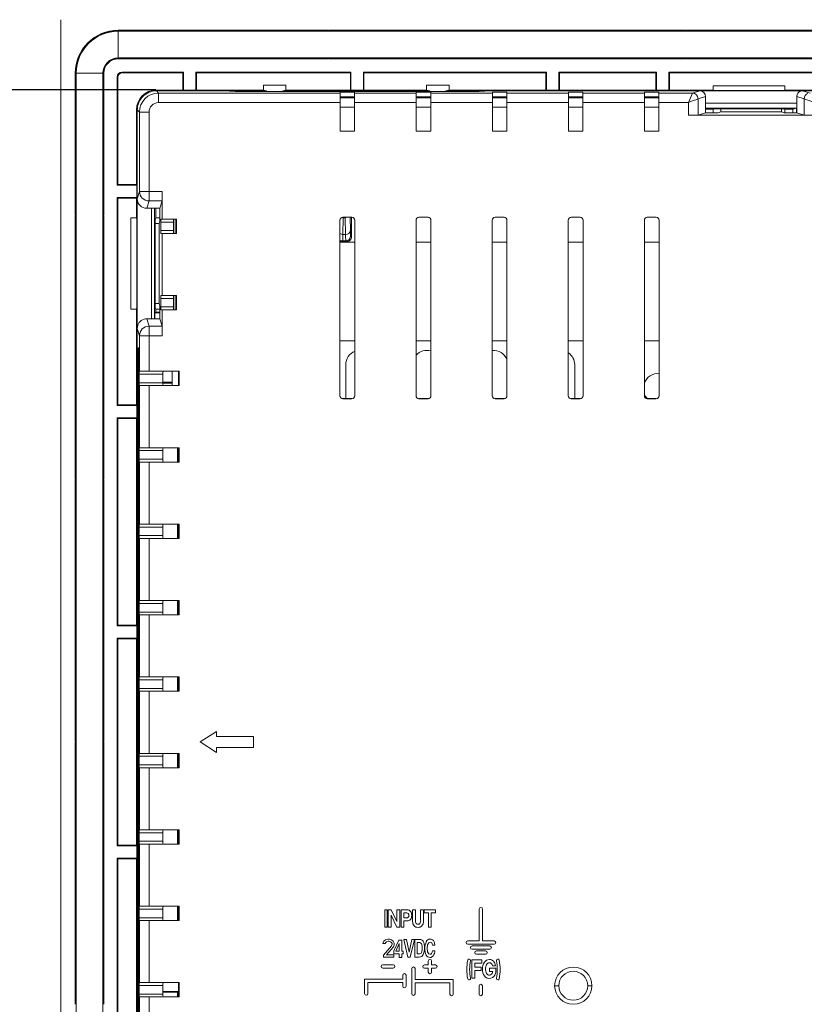
# Model space of a CAD drawing. Units: millimetres. Extents: x 3820 to 4659, y 469 to 1057.
# Drawn here: x 4406 to 4488, y 799 to 902 of the extents above; entities that cross this region are included whole.
import ezdxf

# ---------------------------------------------------------------- set-up
doc = ezdxf.new("R2010")
doc.units = ezdxf.units.MM
doc.header["$MEASUREMENT"] = 0
doc.layers.add('Layer0000', color=7, linetype='Continuous', lineweight=20)
doc.dimstyles.get("Standard").update_dxf_attribs({"dimtxt": 9, "dimasz": 9, "dimexe": 0.18, "dimexo": 0.0625, "dimgap": 0.5, "dimtad": 1, "dimzin": 0, "dimdsep": 46, "dimtxsty": 'Standard', "dimcen": 0.09, "dimadec": 0, "dimazin": 0, "dimtfac": 1, "dimtofl": 0, "dimtmove": 0, "dimatfit": 3, "dimfxl": 1, "dimtolj": 1, "dimtzin": 0, "dimarcsym": 0})

# ---------------------------------------------------------------- blocks, each defined once
blk = doc.blocks.new('*D44')
at = {"color": 0, "lineweight": -2}
for p, q in [((4419.76, 894.72), (4337.69, 894.72)), ((4337.87, 885.72), (4337.87, 767.11)), ((4419.76, 758.11), (4337.69, 758.11))]:
    blk.add_line(p, q, dxfattribs=at)
at = {"color": 0}
for points in [[(4336.37, 885.72), (4339.37, 885.72), (4337.87, 894.72)], [(4336.37, 767.11), (4339.37, 767.11), (4337.87, 758.11)]]:
    blk.add_solid(points, dxfattribs=at)
at = {"layer": 'Defpoints', "color": 0}
for p in [(4419.83, 894.72), (4337.87, 758.11), (4419.83, 758.11)]:
    blk.add_point(p, dxfattribs=at)
at = {"color": 0, "insert": (4332.74, 826.42), "char_height": 9, "attachment_point": 5, "rotation": 90}
blk.add_mtext('\\A1;136.6', dxfattribs=at)
blk = doc.blocks.new('*D45')
at = {"color": 0, "lineweight": -2}
for p, q in [((4419.76, 894.72), (4367.29, 894.72)), ((4367.47, 791.56), (4367.47, 885.72)), ((4418.86, 782.56), (4367.29, 782.56))]:
    blk.add_line(p, q, dxfattribs=at)
at = {"color": 0}
for points in [[(4365.97, 885.72), (4368.97, 885.72), (4367.47, 894.72)], [(4365.97, 791.56), (4368.97, 791.56), (4367.47, 782.56)]]:
    blk.add_solid(points, dxfattribs=at)
at = {"layer": 'Defpoints', "color": 0}
for p in [(4367.47, 894.72), (4419.83, 894.72), (4418.92, 782.56)]:
    blk.add_point(p, dxfattribs=at)
at = {"color": 0, "insert": (4362.34, 838.66), "char_height": 9, "attachment_point": 5, "rotation": 90}
blk.add_mtext('\\A1;112.1', dxfattribs=at)

msp = doc.modelspace()

# ---------------------------------------------------------------- linework, layer by layer
at = {"layer": 'Layer0000'}
for p, q in [((4409.826, 902.068), (4409.826, 750.651)), ((4415.826, 900.959), (4437.776, 900.959)), ((4415.826, 900.959), (4415.826, 900.923)), ((4437.377, 900.923), (4415.826, 900.923)), ((4415.826, 900.923), (4415.826, 900.859)), ((4610.226, 900.859), (4415.826, 900.859)), ((4415.826, 900.859), (4415.826, 898.059)), ((4437.876, 900.959), (4475.376, 900.959)), ((4474.977, 900.923), (4438.275, 900.923)), ((4475.476, 900.959), (4512.976, 900.959)), ((4512.577, 900.923), (4475.875, 900.923)), ((4610.226, 898.059), (4415.826, 898.059)), ((4415.826, 897.996), (4415.826, 898.059)), ((4415.826, 897.996), (4437.377, 897.996)), ((4415.826, 897.996), (4415.826, 897.959)), ((4437.776, 897.959), (4415.826, 897.959)), ((4475.376, 897.959), (4437.876, 897.959)), ((4474.977, 897.996), (4438.275, 897.996)), ((4512.977, 897.959), (4475.476, 897.959)), ((4512.577, 897.996), (4475.875, 897.996)), ((4411.326, 881.559), (4411.326, 896.459)), ((4411.326, 896.459), (4411.363, 896.459)), ((4411.363, 881.958), (4411.363, 896.459)), ((4411.363, 896.459), (4411.426, 896.459)), ((4411.426, 756.259), (4411.426, 896.459)), ((4411.426, 896.459), (4414.226, 896.459)), ((4414.226, 756.259), (4414.226, 896.459)), ((4414.289, 896.459), (4414.226, 896.459)), ((4414.289, 881.958), (4414.289, 896.459)), ((4414.289, 896.459), (4414.326, 896.459)), ((4414.326, 896.459), (4414.326, 881.559)), ((4415.726, 884.734), (4415.726, 896.059)), ((4415.726, 896.059), (4415.791, 896.059)), ((4415.791, 896.059), (4415.791, 884.799)), ((4416.226, 896.559), (4422.676, 896.559)), ((4416.226, 896.495), (4416.226, 896.559)), ((4422.611, 896.495), (4416.226, 896.495)), ((4422.611, 896.495), (4422.676, 896.559)), ((4422.611, 894.691), (4422.611, 896.495)), ((4422.676, 896.559), (4422.676, 894.672)), ((4423.976, 894.672), (4423.976, 896.559)), ((4423.976, 896.559), (4440.226, 896.559)), ((4423.976, 896.559), (4424.041, 896.495)), ((4440.161, 896.495), (4424.041, 896.495)), ((4424.041, 896.495), (4424.041, 894.691)), ((4440.226, 896.559), (4440.161, 896.495)), ((4440.161, 894.691), (4440.161, 896.495)), ((4440.226, 896.559), (4440.226, 894.672)), ((4441.526, 894.672), (4441.526, 896.559)), ((4441.526, 896.559), (4460.726, 896.559)), ((4441.591, 896.495), (4441.526, 896.559)), ((4441.591, 896.495), (4441.591, 894.691)), ((4460.661, 896.495), (4441.591, 896.495)), ((4460.661, 896.495), (4460.726, 896.559)), ((4460.661, 894.691), (4460.661, 896.495)), ((4460.726, 896.559), (4460.726, 894.672)), ((4462.026, 894.672), (4462.026, 896.559)), ((4462.026, 896.559), (4472.251, 896.559)), ((4462.091, 896.495), (4462.026, 896.559)), ((4462.091, 894.691), (4462.091, 896.495)), ((4462.091, 896.495), (4472.186, 896.495)), ((4472.186, 896.495), (4472.251, 896.559)), ((4472.186, 896.495), (4472.186, 894.691)), ((4472.251, 896.559), (4472.251, 894.672)), ((4473.551, 894.672), (4473.551, 896.559)), ((4473.551, 896.559), (4490.351, 896.559)), ((4473.616, 896.495), (4473.551, 896.559)), ((4473.616, 896.495), (4473.616, 894.691)), ((4490.286, 896.495), (4473.616, 896.495)), ((4431.05, 895.197), (4433.403, 895.197)), ((4431.05, 895.197), (4431.05, 894.691)), ((4433.403, 894.691), (4433.403, 895.197)), ((4448.15, 895.197), (4450.503, 895.197)), ((4448.15, 895.197), (4448.15, 894.691)), ((4450.503, 895.197), (4450.503, 894.691)), ((4485.7, 895.133), (4478.202, 895.133)), ((4478.202, 895.133), (4478.202, 894.691)), ((4485.7, 895.133), (4485.7, 894.691)), ((4422.611, 894.691), (4419.826, 894.691)), ((4419.826, 894.691), (4419.826, 894.609)), ((4425.809, 894.609), (4419.826, 894.609)), ((4419.826, 894.609), (4420.058, 894.378)), ((4420.058, 894.378), (4439.101, 894.378)), ((4420.058, 894.378), (4420.058, 893.378)), ((4422.676, 894.672), (4422.611, 894.691)), ((4422.676, 894.672), (4423.976, 894.672)), ((4423.976, 894.672), (4424.041, 894.691)), ((4424.041, 894.691), (4431.05, 894.691)), ((4426.892, 894.607), (4426.979, 894.605)), ((4428.084, 894.529), (4426.892, 894.6)), ((4426.979, 894.605), (4428.173, 894.57)), ((4426.979, 894.605), (4426.979, 894.595)), ((4428.173, 894.57), (4431.28, 894.57)), ((4428.221, 894.527), (4428.183, 894.565)), ((4428.183, 894.565), (4428.183, 894.527)), ((4453.274, 894.526), (4428.478, 894.526)), ((4431.05, 894.691), (4431.376, 894.604)), ((4431.28, 894.57), (4431.376, 894.604)), ((4431.376, 894.604), (4431.376, 894.526)), ((4433.076, 894.604), (4433.403, 894.691)), ((4433.172, 894.57), (4433.076, 894.604)), ((4433.076, 894.604), (4433.076, 894.526)), ((4448.38, 894.57), (4433.172, 894.57)), ((4433.403, 894.691), (4440.161, 894.691)), ((4439.101, 894.378), (4439.101, 894.474)), ((4439.101, 894.474), (4440.609, 894.474)), ((4439.101, 894.378), (4439.101, 893.378)), ((4440.609, 893.974), (4439.101, 893.974)), ((4440.609, 893.884), (4439.101, 893.884)), ((4440.226, 894.672), (4440.161, 894.691)), ((4440.226, 894.672), (4441.526, 894.672)), ((4440.609, 894.474), (4440.609, 894.378)), ((4440.609, 894.378), (4447.076, 894.378)), ((4440.609, 894.378), (4440.609, 893.378)), ((4441.591, 894.691), (4441.526, 894.672)), ((4448.15, 894.691), (4441.591, 894.691)), ((4447.076, 894.378), (4447.076, 894.474)), ((4447.076, 894.474), (4448.584, 894.474)), ((4447.076, 894.378), (4447.076, 893.378)), ((4448.584, 893.974), (4447.076, 893.974)), ((4448.584, 893.884), (4447.076, 893.884)), ((4448.476, 894.604), (4448.15, 894.691)), ((4448.476, 894.604), (4448.38, 894.57)), ((4448.476, 894.526), (4448.476, 894.604)), ((4448.584, 894.474), (4448.584, 894.378)), ((4448.584, 894.378), (4455.051, 894.378)), ((4448.584, 894.378), (4448.584, 893.378)), ((4450.503, 894.691), (4450.176, 894.604)), ((4450.176, 894.604), (4450.272, 894.57)), ((4450.176, 894.526), (4450.176, 894.604)), ((4450.272, 894.57), (4453.579, 894.57)), ((4460.661, 894.691), (4450.503, 894.691)), ((4453.531, 894.527), (4453.569, 894.565)), ((4453.569, 894.565), (4453.569, 894.527)), ((4453.579, 894.57), (4454.773, 894.605)), ((4454.86, 894.6), (4453.668, 894.529)), ((4454.773, 894.605), (4454.773, 894.595)), ((4455.051, 894.378), (4455.051, 894.474)), ((4455.051, 894.474), (4456.559, 894.474)), ((4455.051, 894.378), (4455.051, 893.378)), ((4456.559, 893.974), (4455.051, 893.974)), ((4456.559, 893.884), (4455.051, 893.884)), ((4476.781, 894.609), (4455.944, 894.609)), ((4456.559, 894.474), (4456.559, 894.378)), ((4456.559, 894.378), (4463.026, 894.378)), ((4456.559, 894.378), (4456.559, 893.378)), ((4460.726, 894.672), (4460.661, 894.691)), ((4460.726, 894.672), (4462.026, 894.672)), ((4462.091, 894.691), (4462.026, 894.672)), ((4472.186, 894.691), (4462.091, 894.691)), ((4463.026, 894.378), (4463.026, 894.474)), ((4463.026, 894.474), (4464.534, 894.474)), ((4463.026, 894.378), (4463.026, 893.378)), ((4464.534, 893.974), (4463.026, 893.974)), ((4464.534, 893.884), (4463.026, 893.884)), ((4464.534, 894.474), (4464.534, 894.378)), ((4464.534, 894.378), (4471.001, 894.378)), ((4464.534, 894.378), (4464.534, 893.378)), ((4471.001, 894.474), (4471.001, 894.378)), ((4472.509, 894.474), (4471.001, 894.474)), ((4471.001, 894.378), (4471.001, 893.378)), ((4472.509, 893.974), (4471.001, 893.974)), ((4472.509, 893.884), (4471.001, 893.884)), ((4472.251, 894.672), (4472.186, 894.691)), ((4472.251, 894.672), (4473.551, 894.672)), ((4472.509, 894.378), (4472.509, 894.474)), ((4476.009, 894.378), (4472.509, 894.378)), ((4472.509, 894.378), (4472.509, 893.378)), ((4473.616, 894.691), (4473.551, 894.672)), ((4478.202, 894.691), (4473.616, 894.691)), ((4476.781, 894.609), (4476.009, 894.378)), ((4477.382, 894.01), (4476.609, 893.778)), ((4476.781, 894.609), (4487.571, 894.609)), ((4477.382, 892.309), (4477.382, 894.01)), ((4478.379, 894.656), (4478.202, 894.691)), ((4485.523, 894.656), (4478.379, 894.656)), ((4485.7, 894.691), (4485.523, 894.656)), ((4490.286, 894.691), (4485.7, 894.691)), ((4486.971, 892.309), (4486.971, 894.01)), ((4486.971, 894.01), (4487.743, 893.778)), ((4487.571, 894.609), (4570.109, 894.609)), ((4487.571, 894.609), (4488.343, 894.378)), ((4439.101, 893.378), (4420.058, 893.378)), ((4439.101, 890.384), (4439.101, 893.378)), ((4439.101, 892.884), (4440.609, 892.884)), ((4440.609, 893.378), (4440.609, 890.384)), ((4447.076, 893.378), (4440.609, 893.378)), ((4447.076, 890.384), (4447.076, 893.378)), ((4447.076, 892.884), (4448.584, 892.884)), ((4448.584, 893.378), (4448.584, 890.384)), ((4455.051, 893.378), (4448.584, 893.378)), ((4455.051, 890.384), (4455.051, 893.378)), ((4455.051, 892.884), (4456.559, 892.884)), ((4456.559, 893.378), (4456.559, 890.384)), ((4463.026, 893.378), (4456.559, 893.378)), ((4463.026, 890.384), (4463.026, 893.378)), ((4463.026, 892.884), (4464.534, 892.884)), ((4464.534, 893.378), (4464.534, 890.384)), ((4471.001, 893.378), (4464.534, 893.378)), ((4471.001, 890.384), (4471.001, 893.378)), ((4471.001, 892.884), (4472.509, 892.884)), ((4472.509, 893.378), (4472.509, 890.384)), ((4475.609, 893.378), (4472.509, 893.378)), ((4475.609, 892.068), (4475.609, 893.378)), ((4476.609, 892.078), (4476.609, 893.778)), ((4477.382, 893.309), (4486.971, 893.309)), ((4486.971, 892.805), (4477.382, 892.805)), ((4486.543, 892.673), (4486.925, 892.801)), ((4486.925, 892.801), (4486.925, 892.309)), ((4486.925, 892.801), (4486.971, 892.801)), ((4487.743, 892.078), (4487.743, 893.778)), ((4417.744, 892.609), (4417.744, 884.799)), ((4417.744, 892.609), (4417.826, 892.609)), ((4417.826, 883.304), (4417.826, 892.609)), ((4418.009, 892.426), (4417.826, 892.609)), ((4418.058, 892.378), (4418.009, 892.426)), ((4418.058, 892.378), (4419.058, 892.378)), ((4418.058, 892.378), (4418.058, 884.076)), ((4419.058, 892.378), (4419.058, 884.076)), ((4488.743, 892.068), (4475.609, 892.068)), ((4477.382, 892.309), (4476.609, 892.078)), ((4478.202, 892.673), (4477.382, 892.673)), ((4477.71, 892.309), (4477.382, 892.309)), ((4478.379, 892.732), (4478.202, 892.673)), ((4478.202, 892.311), (4478.202, 892.673)), ((4485.523, 892.732), (4478.379, 892.732)), ((4478.987, 892.403), (4478.71, 892.32)), ((4478.987, 892.732), (4478.987, 892.403)), ((4485.365, 892.403), (4478.987, 892.403)), ((4485.365, 892.732), (4485.365, 892.403)), ((4485.642, 892.32), (4485.365, 892.403)), ((4485.7, 892.673), (4485.523, 892.732)), ((4486.543, 892.673), (4485.7, 892.673)), ((4485.7, 892.673), (4485.7, 892.316)), ((4486.543, 892.309), (4486.543, 892.673)), ((4486.642, 892.309), (4486.971, 892.309)), ((4486.971, 892.309), (4487.743, 892.078)), ((4440.609, 890.399), (4439.101, 890.399)), ((4440.609, 890.384), (4439.101, 890.384)), ((4448.584, 890.399), (4447.076, 890.399)), ((4448.584, 890.384), (4447.076, 890.384)), ((4456.559, 890.399), (4455.051, 890.399)), ((4456.559, 890.384), (4455.051, 890.384)), ((4464.534, 890.399), (4463.026, 890.399)), ((4464.534, 890.384), (4463.026, 890.384)), ((4472.509, 890.399), (4471.001, 890.399)), ((4472.509, 890.384), (4471.001, 890.384)), ((4415.726, 884.734), (4415.791, 884.799)), ((4417.764, 884.734), (4415.726, 884.734)), ((4415.791, 884.799), (4417.744, 884.799)), ((4417.744, 884.799), (4417.764, 884.734)), ((4417.764, 883.434), (4417.764, 884.734)), ((4418.058, 884.076), (4417.826, 883.304)), ((4418.058, 884.076), (4419.058, 884.076)), ((4419.058, 884.076), (4420.441, 884.076)), ((4419.058, 883.077), (4419.058, 884.076)), ((4420.441, 884.076), (4420.441, 881.159)), ((4415.726, 861.634), (4415.726, 883.434)), ((4415.726, 883.434), (4417.764, 883.434)), ((4415.791, 883.37), (4415.726, 883.434)), ((4415.791, 861.699), (4415.791, 883.37)), ((4415.791, 883.37), (4417.744, 883.37)), ((4417.764, 883.434), (4417.744, 883.37)), ((4417.744, 883.37), (4417.744, 881.283)), ((4417.826, 883.304), (4417.826, 869.715)), ((4419.058, 883.077), (4418.826, 882.304)), ((4419.058, 883.077), (4420.431, 883.077)), ((4420.199, 882.304), (4420.431, 883.077)), ((4411.326, 853.959), (4411.326, 881.459)), ((4414.326, 881.459), (4414.326, 853.959)), ((4418.826, 882.304), (4420.199, 882.304)), ((4419.326, 870.715), (4419.326, 882.304)), ((4419.631, 882.304), (4419.631, 870.715)), ((4419.762, 882.304), (4419.762, 881.283)), ((4420.199, 882.304), (4420.199, 881.975)), ((4411.363, 881.061), (4411.363, 854.358)), ((4414.289, 881.061), (4414.289, 854.358)), ((4417.152, 871.736), (4417.152, 881.283)), ((4417.152, 881.283), (4417.744, 881.283)), ((4417.744, 881.283), (4417.78, 881.106)), ((4417.78, 881.106), (4417.78, 871.912)), ((4419.762, 881.283), (4419.703, 881.106)), ((4419.703, 881.106), (4419.703, 871.912)), ((4419.703, 880.699), (4420.106, 880.699)), ((4419.762, 881.283), (4420.196, 881.283)), ((4420.189, 880.976), (4420.106, 880.699)), ((4420.106, 880.699), (4420.106, 872.32)), ((4420.303, 879.959), (4420.303, 880.859)), ((4421.63, 880.859), (4420.303, 880.859)), ((4420.306, 881.159), (4420.441, 881.159)), ((4420.441, 881.159), (4421.95, 881.159)), ((4421.63, 880.859), (4421.63, 879.959)), ((4421.801, 881.159), (4421.801, 879.659)), ((4421.95, 881.159), (4421.95, 879.659)), ((4439.074, 862.637), (4439.074, 881.059)), ((4439.374, 881.359), (4440.324, 881.359)), ((4439.419, 881.309), (4439.389, 879.558)), ((4439.419, 881.309), (4439.633, 881.309)), ((4439.633, 881.309), (4439.663, 879.558)), ((4440.136, 881.359), (4440.163, 879.99)), ((4440.28, 881.359), (4440.28, 879.309)), ((4440.624, 881.059), (4440.624, 862.637)), ((4447.053, 862.637), (4447.053, 881.059)), ((4447.353, 881.359), (4448.303, 881.359)), ((4448.603, 881.059), (4448.603, 862.637)), ((4455.028, 862.637), (4455.028, 881.059)), ((4455.328, 881.359), (4456.278, 881.359)), ((4456.578, 881.059), (4456.578, 862.637)), ((4463.003, 862.637), (4463.003, 881.059)), ((4463.303, 881.359), (4464.253, 881.359)), ((4464.553, 881.059), (4464.553, 862.637)), ((4470.978, 862.637), (4470.978, 881.059)), ((4471.278, 881.359), (4472.228, 881.359)), ((4472.528, 881.059), (4472.528, 862.637)), ((4421.63, 879.959), (4420.303, 879.959)), ((4420.441, 879.659), (4420.306, 879.659)), ((4421.95, 879.659), (4420.441, 879.659)), ((4420.441, 879.659), (4420.441, 873.159)), ((4439.389, 879.558), (4439.387, 879.436)), ((4439.389, 879.558), (4439.663, 879.558)), ((4440.188, 879.38), (4440.28, 879.309)), ((4440.624, 878.759), (4439.074, 878.759)), ((4439.364, 878.88), (4439.272, 878.809)), ((4439.78, 878.809), (4439.272, 878.809)), ((4439.688, 878.88), (4439.364, 878.88)), ((4439.688, 878.88), (4439.78, 878.809)), ((4448.603, 878.759), (4447.053, 878.759)), ((4456.578, 878.759), (4455.028, 878.759)), ((4464.553, 878.759), (4463.003, 878.759)), ((4472.528, 878.759), (4470.978, 878.759)), ((4420.306, 873.159), (4420.441, 873.159)), ((4420.441, 873.159), (4421.95, 873.159)), ((4421.801, 871.659), (4421.801, 873.159)), ((4421.95, 873.159), (4421.95, 871.659)), ((4420.106, 872.32), (4419.703, 872.32)), ((4420.106, 872.32), (4420.189, 872.043)), ((4420.303, 871.959), (4420.303, 872.859)), ((4421.63, 872.859), (4420.303, 872.859)), ((4421.63, 872.859), (4421.63, 871.959)), ((4417.744, 871.736), (4417.152, 871.736)), ((4417.78, 871.912), (4417.744, 871.736)), ((4417.744, 871.736), (4417.744, 861.699)), ((4419.658, 871.355), (4419.762, 871.417)), ((4419.658, 871.355), (4419.658, 870.715)), ((4420.199, 871.355), (4419.658, 871.355)), ((4419.703, 871.912), (4419.762, 871.736)), ((4420.196, 871.736), (4419.762, 871.736)), ((4419.762, 871.736), (4419.762, 871.417)), ((4419.762, 871.417), (4420.199, 871.416)), ((4421.63, 871.959), (4420.303, 871.959)), ((4420.441, 871.659), (4420.306, 871.659)), ((4421.95, 871.659), (4420.441, 871.659)), ((4420.441, 871.659), (4420.441, 868.943)), ((4418.826, 870.715), (4420.199, 870.715)), ((4419.058, 869.942), (4418.826, 870.715)), ((4420.199, 870.715), (4420.199, 871.044)), ((4420.199, 870.715), (4420.431, 869.942)), ((4417.826, 782.36), (4417.826, 869.715)), ((4418.058, 868.943), (4417.826, 869.715)), ((4419.058, 869.942), (4420.431, 869.942)), ((4419.058, 868.943), (4419.058, 869.942)), ((4418.058, 865.209), (4418.058, 868.943)), ((4419.058, 868.943), (4418.058, 868.943)), ((4420.441, 868.943), (4419.058, 868.943)), ((4419.058, 868.943), (4419.058, 865.209)), ((4440.624, 868.409), (4439.074, 868.409)), ((4448.603, 868.409), (4447.053, 868.409)), ((4456.578, 868.409), (4455.028, 868.409)), ((4464.553, 868.409), (4463.003, 868.409)), ((4472.528, 868.409), (4470.978, 868.409)), ((4417.908, 785.582), (4417.908, 867.682)), ((4417.908, 867.682), (4417.994, 867.682)), ((4417.994, 867.682), (4417.994, 785.582)), ((4418.019, 864.009), (4418.019, 864.909)), ((4418.019, 864.909), (4420.519, 864.909)), ((4418.022, 865.209), (4418.058, 865.209)), ((4419.058, 865.209), (4418.058, 865.209)), ((4419.058, 865.209), (4422.226, 865.209)), ((4420.519, 864.909), (4420.519, 864.009)), ((4421.476, 865.209), (4421.476, 863.709)), ((4422.163, 863.709), (4422.163, 865.209)), ((4422.226, 865.209), (4422.226, 863.709)), ((4439.676, 862.348), (4439.676, 865.909)), ((4463.676, 865.909), (4463.676, 862.348)), ((4418.019, 864.009), (4420.519, 864.009)), ((4421.476, 864.074), (4420.519, 864.074)), ((4421.476, 863.959), (4420.519, 863.959)), ((4418.058, 863.709), (4418.022, 863.709)), ((4418.058, 857.199), (4418.058, 863.709)), ((4418.058, 863.709), (4419.058, 863.709)), ((4422.226, 863.709), (4419.058, 863.709)), ((4419.058, 863.709), (4419.058, 857.199)), ((4439.374, 862.348), (4440.324, 862.348)), ((4439.374, 862.348), (4439.374, 862.337)), ((4440.324, 862.337), (4439.374, 862.337)), ((4440.324, 862.337), (4440.324, 862.348)), ((4448.303, 862.348), (4447.353, 862.348)), ((4447.353, 862.348), (4447.353, 862.337)), ((4448.303, 862.337), (4447.353, 862.337)), ((4448.303, 862.348), (4448.303, 862.337)), ((4456.278, 862.348), (4455.328, 862.348)), ((4455.328, 862.348), (4455.328, 862.337)), ((4456.278, 862.337), (4455.328, 862.337)), ((4456.278, 862.348), (4456.278, 862.337)), ((4464.253, 862.348), (4463.303, 862.348)), ((4463.303, 862.348), (4463.303, 862.337)), ((4464.253, 862.337), (4463.303, 862.337)), ((4464.253, 862.348), (4464.253, 862.337)), ((4471.278, 862.348), (4472.228, 862.348)), ((4471.278, 862.348), (4471.278, 862.337)), ((4472.228, 862.337), (4471.278, 862.337)), ((4472.228, 862.337), (4472.228, 862.348)), ((4415.791, 861.699), (4415.726, 861.634)), ((4417.764, 861.634), (4415.726, 861.634)), ((4417.744, 861.699), (4415.791, 861.699)), ((4417.744, 861.699), (4417.764, 861.634)), ((4417.764, 860.334), (4417.764, 861.634)), ((4415.726, 838.534), (4415.726, 860.334)), ((4415.726, 860.334), (4417.764, 860.334)), ((4415.791, 860.27), (4415.726, 860.334)), ((4415.791, 860.27), (4417.744, 860.27)), ((4415.791, 838.599), (4415.791, 860.27)), ((4417.764, 860.334), (4417.744, 860.27)), ((4417.744, 860.27), (4417.744, 838.599)), ((4418.019, 855.999), (4418.019, 856.899)), ((4418.019, 856.899), (4420.519, 856.899)), ((4418.022, 857.199), (4418.058, 857.199)), ((4418.058, 857.199), (4419.058, 857.199)), ((4419.058, 857.199), (4422.226, 857.199)), ((4420.519, 856.899), (4420.519, 855.999)), ((4422.026, 857.199), (4422.026, 855.699)), ((4422.163, 855.699), (4422.163, 857.199)), ((4422.226, 857.199), (4422.226, 855.699)), ((4418.019, 855.999), (4420.519, 855.999)), ((4418.058, 855.699), (4418.022, 855.699)), ((4418.058, 849.189), (4418.058, 855.699)), ((4418.058, 855.699), (4419.058, 855.699)), ((4422.226, 855.699), (4419.058, 855.699)), ((4419.058, 855.699), (4419.058, 849.189)), ((4411.326, 826.409), (4411.326, 853.859)), ((4414.326, 853.859), (4414.326, 826.409)), ((4411.363, 853.461), (4411.363, 826.808)), ((4414.289, 853.461), (4414.289, 826.808)), ((4418.019, 847.989), (4418.019, 848.889)), ((4420.519, 848.889), (4418.019, 848.889)), ((4418.022, 849.189), (4418.058, 849.189)), ((4419.058, 849.189), (4418.058, 849.189)), ((4419.058, 849.189), (4422.226, 849.189)), ((4420.519, 848.889), (4420.519, 847.989)), ((4422.026, 849.189), (4422.026, 847.689)), ((4422.163, 847.689), (4422.163, 849.189)), ((4422.226, 849.189), (4422.226, 847.689)), ((4420.519, 847.989), (4418.019, 847.989)), ((4418.058, 847.689), (4418.022, 847.689)), ((4418.058, 841.179), (4418.058, 847.689)), ((4419.058, 847.689), (4418.058, 847.689)), ((4422.226, 847.689), (4419.058, 847.689)), ((4419.058, 847.689), (4419.058, 841.179)), ((4418.022, 841.179), (4418.058, 841.179)), ((4419.058, 841.179), (4418.058, 841.179)), ((4419.058, 841.179), (4422.226, 841.179)), ((4422.026, 841.179), (4422.026, 839.679)), ((4422.163, 839.679), (4422.163, 841.179)), ((4422.226, 841.179), (4422.226, 839.679)), ((4418.019, 839.979), (4418.019, 840.879)), ((4420.519, 840.879), (4418.019, 840.879)), ((4420.519, 840.879), (4420.519, 839.979)), ((4420.519, 839.979), (4418.019, 839.979)), ((4418.058, 839.679), (4418.022, 839.679)), ((4418.058, 833.169), (4418.058, 839.679)), ((4419.058, 839.679), (4418.058, 839.679)), ((4422.226, 839.679), (4419.058, 839.679)), ((4419.058, 839.679), (4419.058, 833.169)), ((4415.791, 838.599), (4415.726, 838.534)), ((4417.764, 838.534), (4415.726, 838.534)), ((4417.744, 838.599), (4415.791, 838.599)), ((4417.744, 838.599), (4417.764, 838.534)), ((4417.764, 837.234), (4417.764, 838.534)), ((4415.726, 815.484), (4415.726, 837.234)), ((4415.726, 837.234), (4417.764, 837.234)), ((4415.791, 837.17), (4415.726, 837.234)), ((4415.791, 815.549), (4415.791, 837.17)), ((4417.744, 837.17), (4415.791, 837.17)), ((4417.764, 837.234), (4417.744, 837.17)), ((4417.744, 837.17), (4417.744, 815.549)), ((4418.022, 833.169), (4418.058, 833.169)), ((4419.058, 833.169), (4418.058, 833.169)), ((4419.058, 833.169), (4422.226, 833.169)), ((4422.026, 833.169), (4422.026, 831.669)), ((4422.163, 831.669), (4422.163, 833.169)), ((4422.226, 833.169), (4422.226, 831.669)), ((4418.019, 831.969), (4418.019, 832.869)), ((4420.519, 832.869), (4418.019, 832.869)), ((4420.519, 831.969), (4418.019, 831.969)), ((4420.519, 832.869), (4420.519, 831.969)), ((4418.058, 831.669), (4418.022, 831.669)), ((4418.058, 825.159), (4418.058, 831.669)), ((4419.058, 831.669), (4418.058, 831.669)), ((4422.226, 831.669), (4419.058, 831.669)), ((4419.058, 831.669), (4419.058, 825.159)), ((4424.426, 826.359), (4426.126, 827.459)), ((4426.126, 827.459), (4426.126, 826.934)), ((4426.126, 826.934), (4430.026, 826.934)), ((4430.026, 826.934), (4430.026, 825.784)), ((4411.326, 798.859), (4411.326, 826.31)), ((4411.363, 799.258), (4411.363, 825.911)), ((4414.289, 825.911), (4414.289, 799.258)), ((4414.326, 826.309), (4414.326, 798.859)), ((4426.126, 825.259), (4424.426, 826.359)), ((4430.026, 825.784), (4426.126, 825.784)), ((4426.126, 825.784), (4426.126, 825.259)), ((4418.019, 823.959), (4418.019, 824.859)), ((4420.519, 824.859), (4418.019, 824.859)), ((4418.022, 825.159), (4418.058, 825.159)), ((4419.058, 825.159), (4418.058, 825.159)), ((4419.058, 825.159), (4422.226, 825.159)), ((4420.519, 824.859), (4420.519, 823.959)), ((4422.026, 825.159), (4422.026, 823.659)), ((4422.163, 823.659), (4422.163, 825.159)), ((4422.226, 825.159), (4422.226, 823.659)), ((4420.519, 823.959), (4418.019, 823.959)), ((4418.058, 823.659), (4418.022, 823.659)), ((4418.058, 817.149), (4418.058, 823.659)), ((4419.058, 823.659), (4418.058, 823.659)), ((4422.226, 823.659), (4419.058, 823.659)), ((4419.058, 823.659), (4419.058, 817.149)), ((4418.019, 815.949), (4418.019, 816.849)), ((4418.019, 816.849), (4420.519, 816.849)), ((4418.022, 817.149), (4418.058, 817.149)), ((4419.058, 817.149), (4418.058, 817.149)), ((4419.058, 817.149), (4422.226, 817.149)), ((4420.519, 816.849), (4420.519, 815.949)), ((4422.026, 817.149), (4422.026, 815.649)), ((4422.163, 815.649), (4422.163, 817.149)), ((4422.226, 817.149), (4422.226, 815.649)), ((4415.791, 815.549), (4415.726, 815.484)), ((4417.764, 815.484), (4415.726, 815.484)), ((4417.744, 815.549), (4415.791, 815.549)), ((4417.744, 815.549), (4417.764, 815.484)), ((4417.764, 814.184), (4417.764, 815.484)), ((4418.019, 815.949), (4420.519, 815.949)), ((4418.058, 815.649), (4418.022, 815.649)), ((4418.058, 809.139), (4418.058, 815.649)), ((4418.058, 815.649), (4419.058, 815.649)), ((4422.226, 815.649), (4419.058, 815.649)), ((4419.058, 815.649), (4419.058, 809.139)), ((4415.726, 814.184), (4417.764, 814.184)), ((4415.726, 792.384), (4415.726, 814.184)), ((4415.791, 814.12), (4415.726, 814.184)), ((4415.791, 814.12), (4417.744, 814.12)), ((4415.791, 792.449), (4415.791, 814.12)), ((4417.764, 814.184), (4417.744, 814.12)), ((4417.744, 814.12), (4417.744, 792.449)), ((4418.019, 807.939), (4418.019, 808.839)), ((4418.019, 808.839), (4420.519, 808.839)), ((4418.022, 809.139), (4418.058, 809.139)), ((4418.058, 809.139), (4419.058, 809.139)), ((4419.058, 809.139), (4422.226, 809.139)), ((4420.519, 808.839), (4420.519, 807.939)), ((4422.026, 809.139), (4422.026, 807.639)), ((4422.163, 807.639), (4422.163, 809.139)), ((4422.226, 809.139), (4422.226, 807.639)), ((4443.773, 806.959), (4443.773, 808.759)), ((4443.773, 808.759), (4444.029, 808.759)), ((4444.029, 808.759), (4444.029, 806.959)), ((4444.132, 806.959), (4444.132, 808.759)), ((4444.132, 808.759), (4444.451, 808.759)), ((4445.022, 806.959), (4444.436, 808.195)), ((4444.436, 808.195), (4444.436, 806.959)), ((4444.451, 808.759), (4445.031, 807.528)), ((4445.031, 808.759), (4445.335, 808.759)), ((4445.031, 807.528), (4445.031, 808.759)), ((4445.335, 808.759), (4445.335, 806.959)), ((4445.475, 808.759), (4446.143, 808.759)), ((4445.475, 806.959), (4445.475, 808.759)), ((4445.776, 807.916), (4445.776, 808.437)), ((4445.776, 808.437), (4446.085, 808.437)), ((4446.691, 808.759), (4446.984, 808.759)), ((4446.691, 807.526), (4446.691, 808.759)), ((4446.984, 808.759), (4446.984, 807.64)), ((4447.528, 807.69), (4447.528, 808.759)), ((4447.528, 808.759), (4447.822, 808.759)), ((4447.822, 808.759), (4447.822, 807.544)), ((4447.894, 808.437), (4447.894, 808.759)), ((4447.894, 808.759), (4449.081, 808.759)), ((4448.335, 808.437), (4447.894, 808.437)), ((4448.335, 806.959), (4448.335, 808.437)), ((4449.081, 808.437), (4448.64, 808.437)), ((4448.64, 808.437), (4448.64, 806.959)), ((4449.081, 808.759), (4449.081, 808.437)), ((4453.676, 805.509), (4453.676, 808.834)), ((4454.026, 808.834), (4454.026, 805.509)), ((4418.019, 807.939), (4420.519, 807.939)), ((4418.058, 807.639), (4418.022, 807.639)), ((4418.058, 801.129), (4418.058, 807.639)), ((4418.058, 807.639), (4419.058, 807.639)), ((4422.226, 807.639), (4419.058, 807.639)), ((4419.058, 807.639), (4419.058, 801.129)), ((4446.081, 807.916), (4445.776, 807.916)), ((4446.115, 807.594), (4445.776, 807.594)), ((4445.776, 807.594), (4445.776, 806.959)), ((4444.029, 806.959), (4443.773, 806.959)), ((4444.436, 806.959), (4444.132, 806.959)), ((4445.335, 806.959), (4445.022, 806.959)), ((4445.776, 806.959), (4445.475, 806.959)), ((4448.64, 806.959), (4448.335, 806.959)), ((4443.548, 805.226), (4443.682, 805.489)), ((4443.806, 805.226), (4443.548, 805.226)), ((4443.682, 805.489), (4443.846, 805.632)), ((4443.867, 805.345), (4443.806, 805.226)), ((4443.846, 805.632), (4444.077, 805.693)), ((4443.957, 805.423), (4443.867, 805.345)), ((4444.107, 805.463), (4443.957, 805.423)), ((4444.077, 805.693), (4444.257, 805.693)), ((4444.227, 805.463), (4444.107, 805.463)), ((4444.378, 805.423), (4444.227, 805.463)), ((4444.257, 805.693), (4444.488, 805.632)), ((4444.468, 805.345), (4444.378, 805.423)), ((4444.528, 805.226), (4444.468, 805.345)), ((4444.468, 804.99), (4444.528, 805.148)), ((4444.488, 805.632), (4444.653, 805.489)), ((4444.528, 805.148), (4444.528, 805.226)), ((4444.653, 805.489), (4444.758, 805.282)), ((4444.758, 805.105), (4444.668, 804.871)), ((4444.731, 804.482), (4445.245, 805.595)), ((4444.758, 805.282), (4444.758, 805.105)), ((4444.935, 804.444), (4445.273, 805.217)), ((4445.245, 805.595), (4445.547, 805.595)), ((4445.273, 805.217), (4445.273, 804.444)), ((4445.547, 805.595), (4445.547, 804.444)), ((4446.203, 803.809), (4445.772, 805.659)), ((4445.772, 805.659), (4446.057, 805.659)), ((4446.057, 805.659), (4446.332, 804.309)), ((4446.332, 804.309), (4446.599, 805.659)), ((4446.876, 805.659), (4446.445, 803.809)), ((4446.599, 805.659), (4446.876, 805.659)), ((4446.927, 803.809), (4446.927, 805.659)), ((4446.927, 805.659), (4447.461, 805.659)), ((4447.172, 805.328), (4447.429, 805.328)), ((4447.172, 804.141), (4447.172, 805.328)), ((4449.023, 805.048), (4448.778, 805.048)), ((4452.476, 805.509), (4453.676, 805.509)), ((4455.226, 805.159), (4452.476, 805.159)), ((4454.026, 805.509), (4455.226, 805.509)), ((4443.626, 804.006), (4444.468, 804.99)), ((4443.626, 803.809), (4443.626, 804.006)), ((4444.668, 804.871), (4443.957, 804.039)), ((4443.957, 804.039), (4444.708, 804.039)), ((4444.708, 804.039), (4444.708, 803.809)), ((4444.731, 804.155), (4444.731, 804.482)), ((4445.273, 804.155), (4444.731, 804.155)), ((4445.273, 804.444), (4444.935, 804.444)), ((4445.273, 803.759), (4445.273, 804.155)), ((4445.547, 804.444), (4445.701, 804.444)), ((4445.701, 804.155), (4445.547, 804.155)), ((4445.547, 804.155), (4445.547, 803.759)), ((4445.701, 804.444), (4445.701, 804.155)), ((4447.386, 804.141), (4447.172, 804.141)), ((4448.775, 804.452), (4449.02, 804.452)), ((4452.926, 804.979), (4454.776, 804.979)), ((4454.776, 804.629), (4452.926, 804.629)), ((4453.376, 804.449), (4454.326, 804.449)), ((4454.326, 804.099), (4453.376, 804.099)), ((4443.551, 803.009), (4444.661, 803.009)), ((4444.708, 803.809), (4443.626, 803.809)), ((4445.547, 803.759), (4445.273, 803.759)), ((4446.445, 803.809), (4446.203, 803.809)), ((4447.37, 803.809), (4446.927, 803.809)), ((4447.921, 802.984), (4448.321, 802.984)), ((4448.321, 802.984), (4448.321, 803.384)), ((4448.671, 803.384), (4448.671, 802.984)), ((4448.671, 802.984), (4449.071, 802.984)), ((4452.887, 803.509), (4453.955, 803.509)), ((4452.887, 801.609), (4452.887, 803.509)), ((4453.955, 803.169), (4453.197, 803.169)), ((4453.197, 803.169), (4453.197, 802.738)), ((4453.955, 803.509), (4453.955, 803.169)), ((4444.661, 802.659), (4443.551, 802.659)), ((4446.596, 799.959), (4446.596, 802.609)), ((4446.946, 802.609), (4446.946, 801.459)), ((4448.321, 802.634), (4447.921, 802.634)), ((4448.321, 802.234), (4448.321, 802.634)), ((4449.071, 802.634), (4448.671, 802.634)), ((4448.671, 802.634), (4448.671, 802.234)), ((4453.197, 802.738), (4453.86, 802.738)), ((4453.86, 802.398), (4453.197, 802.398)), ((4453.197, 802.398), (4453.197, 801.609)), ((4453.86, 802.738), (4453.86, 802.398)), ((4454.76, 802.29), (4454.76, 802.631)), ((4454.76, 802.631), (4455.41, 802.631)), ((4455.094, 802.29), (4454.76, 802.29)), ((4455.371, 802.903), (4455.069, 802.903)), ((4418.022, 801.129), (4418.058, 801.129)), ((4418.058, 801.129), (4419.058, 801.129)), ((4419.058, 801.129), (4422.226, 801.129)), ((4422.163, 799.629), (4422.163, 801.129)), ((4422.226, 801.129), (4422.226, 799.629)), ((4441.646, 799.984), (4441.646, 801.509)), ((4441.646, 801.509), (4445.646, 801.509)), ((4441.996, 801.159), (4441.996, 799.984)), ((4445.646, 801.159), (4441.996, 801.159)), ((4445.646, 801.509), (4445.646, 801.909)), ((4445.646, 800.759), (4445.646, 801.159)), ((4445.996, 801.909), (4445.996, 800.759)), ((4446.946, 801.459), (4450.946, 801.459)), ((4450.596, 801.109), (4446.946, 801.109)), ((4446.946, 801.109), (4446.946, 799.959)), ((4450.596, 799.934), (4450.596, 801.109)), ((4450.946, 801.459), (4450.946, 799.934)), ((4453.197, 801.609), (4452.887, 801.609)), ((4418.019, 799.929), (4418.019, 800.829)), ((4418.019, 800.829), (4420.519, 800.829)), ((4418.019, 799.929), (4420.519, 799.929)), ((4420.519, 800.829), (4420.519, 799.929)), ((4420.519, 800.209), (4422.163, 800.209)), ((4422.026, 800.128), (4420.519, 800.128)), ((4422.163, 800.138), (4422.026, 800.138)), ((4422.026, 800.138), (4422.026, 799.629)), ((4453.651, 799.934), (4453.651, 800.784)), ((4454.001, 800.784), (4454.001, 799.934)), ((4461.576, 800.809), (4462.009, 800.809)), ((4465.043, 800.809), (4465.476, 800.809)), ((4418.058, 799.629), (4418.022, 799.629)), ((4418.058, 793.119), (4418.058, 799.629)), ((4418.058, 799.629), (4419.058, 799.629)), ((4422.226, 799.629), (4419.058, 799.629)), ((4419.058, 799.629), (4419.058, 793.119))]:
    msp.add_line(p, q, dxfattribs=at)
for centre, radius, start, end in [((4415.826, 896.459), 4.5, 90, 180), ((4415.826, 896.459), 4.463, 90, 180), ((4415.826, 896.459), 4.4, 90, 180), ((4437.676, 898.086), 2.875, 88.00834, 95.98311), ((4437.826, 900.959), 0.45, 181.77879, 192.83959), ((4437.826, 900.959), 0.05, 180.02194, 359.99998), ((4437.976, 898.082), 2.879, 84.02404, 91.98705), ((4437.826, 900.959), 0.45, 347.16041, 358.22483), ((4475.276, 898.086), 2.875, 88.00834, 95.98311), ((4475.426, 900.959), 0.45, 181.77634, 192.84473), ((4475.426, 900.959), 0.05, 180.02194, 359.99998), ((4475.576, 898.082), 2.879, 84.02404, 91.98705), ((4475.426, 900.959), 0.45, 347.15527, 358.22483), ((4415.826, 896.459), 1.6, 90.00003, 180), ((4415.826, 896.459), 1.537, 90, 180), ((4415.826, 896.459), 1.5, 90, 180.00001), ((4437.826, 897.959), 0.45, 167.16041, 178.22483), ((4437.676, 900.837), 2.879, 264.02404, 271.98704), ((4437.826, 897.959), 0.05, 0.02194, 180), ((4437.976, 900.833), 2.875, 268.00834, 275.98311), ((4437.826, 897.959), 0.45, 1.77879, 12.83959), ((4475.426, 897.959), 0.45, 167.15527, 178.22483), ((4475.276, 900.837), 2.879, 264.02404, 271.98705), ((4475.426, 897.959), 0.05, 0.00002, 180.00002), ((4475.576, 900.833), 2.875, 268.00835, 275.98317), ((4475.426, 897.959), 0.45, 1.77634, 12.84473), ((4416.226, 896.059), 0.5, 90, 180), ((4416.226, 896.059), 0.435, 90, 180), ((4419.826, 892.609), 2.082, 90, 180), ((4419.826, 892.609), 2, 89.99674, 180.00007), ((4420.058, 892.378), 2, 90.00299, 179.99376), ((4426.02, 857.027), 37.583, 88.67074, 90.32233), ((4428.399, 908.028), 13.503, 268.66073, 270.33234), ((4428.171, 894.553), 0.0165, 43.46598, 82.58693), ((4431.575, 894.532), 0.297, 172.74315, 181.23524), ((4432.877, 894.532), 0.297, 358.76476, 7.25685), ((4448.675, 894.532), 0.297, 172.74315, 181.23524), ((4449.977, 894.532), 0.297, 358.76476, 7.25685), ((4453.353, 908.028), 13.503, 269.66766, 271.33927), ((4453.58, 894.556), 0.014, 95.83584, 141.08668), ((4454.903, 889.365), 5.242, 90.46889, 91.41887), ((4455.732, 857.027), 37.583, 89.67767, 91.32926), ((4446.417, 905.634), 31.661, 337.22459, 339.17259), ((4476.009, 893.778), 0.6, 0.00613, 89.95948), ((4476.01, 894.377), 0.00133, 134.25346, 162.51953), ((4476.008, 893.777), 0.601, 0.12514, 89.9026), ((4476.782, 894.009), 0.6, 0.01783, 90.01302), ((4487.57, 894.01), 0.6, 163.30707, 180.00092), ((4487.571, 894.009), 0.6, 90.0012, 163.2794), ((4488.343, 893.778), 0.6, 110.92519, 180.0315), ((4420.058, 892.377), 1.001, 90.03773, 179.96152), ((4488.118, 863.561), 32.334, 110.85066, 112.75844), ((4476.277, 863.667), 32.22, 67.23804, 69.15229), ((4475.848, 917.91), 25.844, 269.4717, 271.68765), ((4477.953, 917.702), 25.394, 269.45182, 271.70701), ((4486.399, 917.702), 25.394, 268.29299, 270.54818), ((4488.505, 917.918), 25.852, 268.31281, 270.52803), ((4419.058, 884.077), 1, 180.04052, 269.99126), ((4394.573, 883.838), 25.869, 358.31374, 0.52746), ((4418.816, 883.294), 0.99, 179.38962, 270.5786), ((4414.204, 881.659), 2.879, 174.02411, 181.98711), ((4414.199, 881.36), 2.875, 178.00828, 185.98312), ((4411.326, 881.509), 0.05, 270.02194, 90), ((4411.326, 881.509), 0.45, 77.16041, 88.22121), ((4414.326, 881.509), 0.45, 91.77634, 102.84473), ((4414.326, 881.509), 0.05, 90.02194, 269.99998), ((4411.453, 881.659), 2.875, 358.00834, 5.98311), ((4411.449, 881.36), 2.879, 354.02404, 1.98705), ((4394.807, 881.732), 25.394, 358.29299, 0.54818), ((4411.326, 881.509), 0.45, 271.77634, 282.84473), ((4414.326, 881.509), 0.45, 257.16041, 268.22483), ((4427.321, 880.936), 7.018, 178.17525, 180.62475), ((4428.647, 880.936), 7.018, 178.17525, 180.62475), ((4439.374, 881.059), 0.3, 90, 180), ((4439.422, 881.739), 0.43, 248.54645, 269.51927), ((4439.628, 881.75), 0.44, 270.69846, 297.61068), ((4440.324, 881.059), 0.3, 0, 90), ((4447.353, 881.059), 0.3, 90, 180), ((4448.303, 881.059), 0.3, 0, 90), ((4455.328, 881.059), 0.3, 90, 180), ((4456.278, 881.059), 0.3, 0, 90), ((4463.303, 881.059), 0.3, 90, 180), ((4464.253, 881.059), 0.3, 0, 90), ((4471.278, 881.059), 0.3, 90, 180), ((4472.228, 881.059), 0.3, 0, 90), ((4427.321, 879.883), 7.018, 179.37525, 181.82475), ((4428.647, 879.883), 7.018, 179.37525, 181.82475), ((4439.388, 880.11), 0.552, 235.28264, 270.06962), ((4434.021, 879.379), 5.366, 354.6658, 0.60705), ((4439.692, 880.03), 0.473, 266.53093, 355.16113), ((4447.427, 879.503), 7.764, 179.59502, 184.59359), ((4439.688, 879.38), 0.5, 270.0081, 359.99493), ((4446.013, 879.927), 5.85, 179.38154, 185.35986), ((4439.364, 879.38), 0.5, 234.52881, 269.9938), ((4439.266, 879.316), 0.506, 247.71999, 270.68871), ((4439.688, 878.881), 0.000683, 182.47001, 253.62861), ((4439.785, 879.304), 0.495, 269.40715, 0.59135), ((4427.321, 872.936), 7.018, 178.17525, 180.62475), ((4428.647, 872.936), 7.018, 178.17525, 180.62475), ((4394.807, 871.287), 25.394, 359.45182, 1.70701), ((4427.321, 871.883), 7.018, 179.37525, 181.82475), ((4428.647, 871.883), 7.018, 179.37525, 181.82475), ((4418.82, 869.72), 0.994, 106.44502, 180.27437), ((4418.825, 869.72), 0.995, 89.96164, 106.73132), ((4419.058, 868.942), 1, 90.00874, 179.95948), ((4394.573, 869.181), 25.869, 359.47254, 1.68626), ((4441.176, 865.909), 1.5, 111.605, 180), ((4448.176, 865.909), 1.5, 73.44879, 138.45725), ((4455.176, 865.909), 1.5, 20.79248, 95.65056), ((4462.176, 865.909), 1.5, 0, 56.52734), ((4425.037, 864.986), 7.018, 178.17525, 180.62475), ((4427.537, 864.986), 7.018, 178.17525, 180.62475), ((4472.476, 863.409), 1.6, 88.12651, 159.39963), ((4425.037, 863.933), 7.018, 179.37525, 181.82475), ((4427.537, 863.933), 7.018, 179.37525, 181.82475), ((4472.476, 863.409), 1.6, 200.60037, 221.5462), ((4439.371, 862.634), 0.297, 179.40443, 270.58685), ((4440.327, 862.634), 0.297, 269.41315, 0.59557), ((4440.324, 862.637), 0.3, 270, 0.02006), ((4447.35, 862.634), 0.297, 179.40443, 270.58685), ((4448.306, 862.634), 0.297, 269.41315, 0.59557), ((4448.303, 862.637), 0.3, 270, 0.02006), ((4455.325, 862.634), 0.297, 179.40443, 270.58685), ((4456.281, 862.634), 0.297, 269.41315, 0.59557), ((4456.278, 862.637), 0.3, 270, 0.02006), ((4463.3, 862.634), 0.297, 179.40443, 270.58685), ((4464.256, 862.634), 0.297, 269.41315, 0.59557), ((4464.253, 862.637), 0.3, 270, 0.02006), ((4471.275, 862.634), 0.297, 179.40443, 270.58685), ((4472.231, 862.634), 0.297, 269.41315, 0.59557), ((4472.228, 862.637), 0.3, 270, 0.02006), ((4425.037, 856.976), 7.018, 178.17525, 180.62475), ((4427.537, 856.976), 7.018, 178.17525, 180.62475), ((4425.037, 855.923), 7.018, 179.37525, 181.82475), ((4427.537, 855.923), 7.018, 179.37525, 181.82475), ((4414.204, 854.059), 2.879, 174.02411, 181.98711), ((4414.199, 853.76), 2.875, 178.00828, 185.98312), ((4411.326, 853.909), 0.05, 270.02194, 89.99997), ((4411.326, 853.909), 0.45, 77.16041, 88.22121), ((4414.326, 853.909), 0.45, 91.77634, 102.84473), ((4414.326, 853.909), 0.05, 90.02194, 269.99998), ((4411.453, 854.059), 2.875, 358.00834, 5.98311), ((4411.449, 853.76), 2.879, 354.02404, 1.98705), ((4411.326, 853.909), 0.45, 271.77634, 282.84473), ((4414.326, 853.909), 0.45, 257.16041, 268.22121), ((4425.037, 848.966), 7.018, 178.17525, 180.62475), ((4427.537, 848.966), 7.018, 178.17525, 180.62475), ((4425.037, 847.913), 7.018, 179.37525, 181.82475), ((4427.537, 847.913), 7.018, 179.37525, 181.82475), ((4425.037, 840.956), 7.018, 178.17525, 180.62475), ((4427.537, 840.956), 7.018, 178.17525, 180.62475), ((4425.037, 839.903), 7.018, 179.37525, 181.82475), ((4427.537, 839.903), 7.018, 179.37525, 181.82475), ((4425.037, 832.946), 7.018, 178.17525, 180.62475), ((4427.537, 832.946), 7.018, 178.17525, 180.62475), ((4425.037, 831.893), 7.018, 179.37525, 181.82475), ((4427.537, 831.893), 7.018, 179.37525, 181.82475), ((4414.211, 826.509), 2.887, 174.03063, 181.98782), ((4411.326, 826.359), 0.45, 77.16041, 88.22121), ((4414.326, 826.359), 0.45, 91.77634, 102.84473), ((4411.453, 826.509), 2.875, 358.00835, 5.98312), ((4414.206, 826.21), 2.882, 178.00805, 185.97743), ((4411.327, 826.36), 0.049, 359.68007, 91.18219), ((4411.331, 826.342), 0.0327, 260.509, 314.04596), ((4411.326, 826.359), 0.45, 271.77635, 282.84473), ((4411.33, 826.358), 0.0464, 301.95207, 1.46656), ((4414.326, 826.359), 0.45, 257.16041, 268.22251), ((4414.325, 826.361), 0.0482, 89.03663, 189.94486), ((4414.325, 826.357), 0.0473, 184.63512, 271.38451), ((4411.458, 826.209), 2.87, 354.00817, 1.99744), ((4425.037, 824.936), 7.018, 178.17525, 180.62475), ((4427.537, 824.936), 7.018, 178.17525, 180.62475), ((4425.037, 823.883), 7.018, 179.37525, 181.82475), ((4427.537, 823.883), 7.018, 179.37525, 181.82475), ((4425.037, 816.926), 7.018, 178.17525, 180.62475), ((4427.537, 816.926), 7.018, 178.17525, 180.62475), ((4425.037, 815.873), 7.018, 179.37525, 181.82475), ((4427.537, 815.873), 7.018, 179.37525, 181.82475), ((4425.037, 808.916), 7.018, 178.17525, 180.62475), ((4427.537, 808.916), 7.018, 178.17525, 180.62475), ((4446.084, 808.251), 0.186, 39.24265, 89.70175), ((4446.15, 808.368), 0.392, 36.70326, 91.07924), ((4446.011, 808.195), 0.278, 356.66071, 38.56013), ((4445.997, 808.162), 0.292, 322.64896, 3.32344), ((4445.92, 808.149), 0.67, 323.82633, 2.87509), ((4445.923, 808.213), 0.666, 357.36588, 35.65832), ((4453.851, 808.834), 0.175, 0, 180), ((4425.037, 807.863), 7.018, 179.37525, 181.82475), ((4427.537, 807.863), 7.018, 179.37525, 181.82475), ((4446.084, 808.103), 0.187, 268.97104, 320.83541), ((4446.129, 808.016), 0.422, 268.0356, 321.66108), ((4447.319, 807.501), 0.629, 177.69962, 220.83757), ((4447.461, 807.587), 0.48, 173.64144, 213.12012), ((4447.247, 807.503), 0.259, 223.58407, 272.17624), ((4447.264, 807.502), 0.258, 268.42053, 316.2014), ((4446.953, 807.621), 0.579, 329.07177, 6.84309), ((4447.174, 807.514), 0.648, 319.26384, 2.57045), ((4447.235, 807.459), 0.538, 223.27383, 272.82362), ((4447.279, 807.445), 0.524, 268.1205, 317.51269), ((4447.411, 805.111), 0.218, 18.80577, 85.34129), ((4447.473, 805.324), 0.335, 39.90305, 92.14667), ((4446.726, 804.811), 0.966, 357.29012, 22.53717), ((4447.094, 805.035), 0.812, 13.8516, 38.37952), ((4446.177, 804.802), 1.759, 359.01392, 14.08216), ((4449.452, 804.786), 1.475, 154.08795, 182.47286), ((4448.536, 805.251), 0.449, 91.85837, 156.37136), ((4449.382, 804.771), 1.161, 158.57198, 182.43931), ((4448.54, 805.118), 0.251, 93.20866, 162.12962), ((4448.526, 805.285), 0.415, 55.51255, 90.6121), ((4448.454, 805.2), 0.525, 24.81508, 54.33134), ((4447.897, 804.969), 1.129, 4.01921, 23.59921), ((4452.476, 805.334), 0.175, 90, 180), ((4452.476, 805.334), 0.175, 180, 270), ((4455.226, 805.334), 0.175, 0, 90), ((4455.226, 805.334), 0.175, 270, 0), ((4447.389, 804.384), 0.243, 269.28047, 340.19373), ((4446.513, 804.712), 1.179, 339.6133, 2.56666), ((4447.241, 804.34), 0.619, 312.18123, 335.1521), ((4446.368, 804.713), 1.568, 336.18746, 2.15494), ((4449.387, 804.655), 1.411, 177.24192, 206.43297), ((4448.526, 804.214), 0.444, 205.04717, 268.58103), ((4449.274, 804.668), 1.053, 177.09863, 202.64278), ((4448.532, 804.346), 0.245, 200.02172, 266.66875), ((4448.516, 804.296), 0.194, 270.69873, 322.33604), ((4448.126, 804.545), 0.656, 325.91938, 351.88294), ((4447.993, 804.522), 1.03, 326.61445, 356.13106), ((4452.926, 804.804), 0.175, 90, 180), ((4452.926, 804.804), 0.175, 180, 270), ((4453.376, 804.274), 0.175, 90, 180), ((4453.376, 804.274), 0.175, 180, 270), ((4454.326, 804.274), 0.175, 0, 90), ((4454.326, 804.274), 0.175, 270, 0), ((4454.776, 804.804), 0.175, 0, 90), ((4454.776, 804.804), 0.175, 270, 0), ((4443.551, 802.834), 0.175, 90, 180), ((4444.661, 802.834), 0.175, 0, 90), ((4447.411, 804.254), 0.447, 264.71418, 303.34058), ((4447.921, 802.809), 0.175, 90, 180), ((4448.496, 803.384), 0.175, 0, 180), ((4448.512, 804.177), 0.407, 270.43159, 326.96825), ((4449.071, 802.809), 0.175, 0, 90), ((4457.366, 802.509), 5, 168.70408, 180), ((4452.61, 803.459), 0.15, 0, 168.70408), ((4457.366, 802.509), 4.7, 168.72704, 180), ((4452.61, 803.459), 0.15, 348.46429, 0), ((4455.297, 802.597), 1.275, 148.29301, 182.40938), ((4454.725, 802.947), 0.604, 88.94542, 148.00594), ((4455.214, 802.602), 0.889, 151.4158, 182.26746), ((4454.734, 802.871), 0.339, 90.0314, 152.64035), ((4454.734, 802.889), 0.321, 52.80079, 89.98631), ((4454.75, 802.97), 0.581, 44.69253, 91.3805), ((4454.603, 802.793), 0.479, 13.30063, 47.28109), ((4454.579, 802.84), 0.795, 4.56188, 42.65038), ((4455.622, 803.459), 0.15, 11.29592, 180), ((4455.622, 803.459), 0.15, 180, 193.06317), ((4450.866, 802.509), 4.7, 0, 11.23947), ((4450.866, 802.509), 5, 0, 11.29592), ((4443.551, 802.834), 0.175, 180, 270), ((4444.661, 802.834), 0.175, 270, 0), ((4445.821, 801.909), 0.175, 0, 180), ((4446.771, 802.609), 0.175, 0, 180), ((4447.921, 802.809), 0.175, 180, 270), ((4448.496, 802.234), 0.175, 180, 0), ((4449.071, 802.809), 0.175, 270, 0), ((4457.366, 802.509), 5, 180, 191.29592), ((4457.366, 802.509), 4.7, 180, 191.2817), ((4455.227, 802.485), 1.205, 177.20959, 212.64547), ((4455.237, 802.523), 0.912, 177.24924, 208.47849), ((4454.734, 802.251), 0.341, 208.59883, 270.31454), ((4454.743, 802.21), 0.3, 268.67186, 318.67826), ((4454.534, 802.376), 0.567, 320.05622, 351.35601), ((4450.866, 802.509), 4.7, 348.72704, 0), ((4450.866, 802.509), 5, 348.70408, 0), ((4463.526, 800.809), 1.95, 0, 180), ((4463.526, 800.809), 1.517, 0, 180), ((4425.037, 800.906), 7.018, 178.17525, 180.62475), ((4427.537, 800.906), 7.018, 178.17525, 180.62475), ((4452.61, 801.559), 0.15, 191.29592, 11.74142), ((4453.826, 800.784), 0.175, 0, 180), ((4454.695, 802.141), 0.572, 212.39705, 269.7451), ((4455.622, 801.559), 0.15, 168.46429, 180), ((4455.622, 801.559), 0.15, 180, 348.70408), ((4425.037, 799.853), 7.018, 179.37525, 181.82475), ((4427.537, 799.853), 7.018, 179.37525, 181.82475), ((4441.821, 799.984), 0.175, 180, 0), ((4445.821, 800.759), 0.175, 180, 0), ((4446.771, 799.959), 0.175, 180, 0), ((4450.771, 799.934), 0.175, 180, 0), ((4453.826, 799.934), 0.175, 180, 0), ((4463.526, 800.809), 1.95, 180, 0), ((4463.526, 800.809), 1.517, 180, 0), ((4414.204, 798.959), 2.879, 174.02398, 181.98665), ((4411.326, 798.809), 0.45, 77.16041, 88.22121), ((4414.326, 798.809), 0.45, 91.77635, 102.84473), ((4411.453, 798.959), 2.875, 358.00871, 5.9832)]:
    msp.add_arc(centre, radius, start, end, dxfattribs=at)
msp.add_open_spline([(4448.778, 805.048), (4448.745, 805.261), (4448.661, 805.368), (4448.526, 805.368)], degree=3, dxfattribs=at)
msp.add_open_spline([(4455.41, 802.631), (4455.41, 802.359), (4455.432, 801.875), (4454.964, 801.569), (4454.693, 801.569)], degree=3, knots=[0, 0, 0, 0, 0.5076349, 1, 1, 1, 1], dxfattribs=at)

# ---------------------------------------------------------------- dimensions: what is measured, and where the dimension line sits
at = {"color": 6}
for base, p1, p2, text, picture, middle in [((4337.866, 758.109), (4419.826, 894.723), (4419.826, 758.109), '136.6', '*D44', (4337.866, 826.416)), ((4367.474, 894.723), (4418.922, 782.557), (4419.826, 894.723), '112.1', '*D45', (4367.474, 838.665))]:
    dim = msp.add_linear_dim(base=base, p1=p1, p2=p2, angle=90, text=text, dimstyle='Standard', dxfattribs=at)
    dim.commit()
    dim.dimension.update_dxf_attribs({"geometry": picture, "text_midpoint": middle, "dimtype": 160})

doc.saveas('drawing.dxf')
